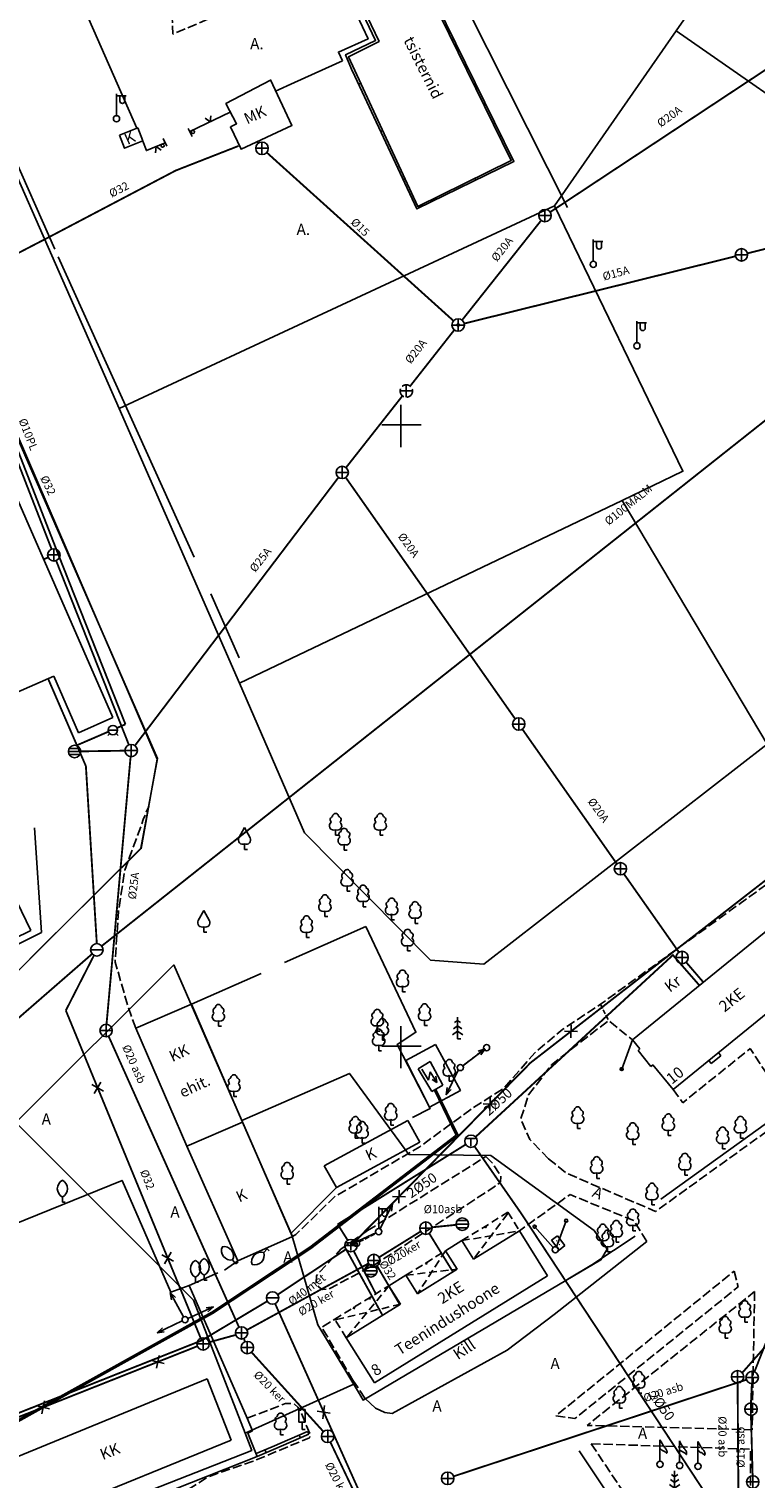
# Model space of a CAD drawing. Extents: x 548909 to 557403, y 6575597 to 6585864.
# Drawn here: x 550740 to 550857, y 6579930 to 6580164 of the extents above; entities that cross this region are included whole.
import ezdxf
from ezdxf.enums import TextEntityAlignment as Align

# ---------------------------------------------------------------- set-up
doc = ezdxf.new("R2010")
doc.units = 0
doc.header["$MEASUREMENT"] = 0
doc.header["$PDMODE"] = 32
doc.header["$PDSIZE"] = 0.4
for name, pattern in [('DASHEDX5', [1.875, 1.25, -0.625]), ('KATKE_1000', [4, 1.5, -0.5, 1.5, -0.5]), ('KATKE_500', [2, 0.75, -0.25, 0.75, -0.25]), ('PUNKTIIR_1000', [1, 0, -1])]:
    doc.linetypes.add(name, pattern=pattern)
doc.layers.get('0').update_dxf_attribs({"linetype": 'CONTINUOUS'})
for name, color, linetype in [('EHITIS 1', 4, 'CONTINUOUS'), ('KANKAEV 10', 7, 'CONTINUOUS'), ('KANTRASS 11', 7, 'CONTINUOUS'), ('KPKAABEL 13', 1, 'CONTINUOUS'), ('LIIKLUS 26', 173, 'CONTINUOUS'), ('LIPP 26', 173, 'CONTINUOUS'), ('MPKAABEL 15', 11, 'CONTINUOUS'), ('MPPOST 14', 11, 'CONTINUOUS'), ('PIIRE 28', 7, 'CONTINUOUS'), ('PIIRID', 7, 'CONTINUOUS'), ('PUUD', 3, 'CONTINUOUS'), ('SADEKKAEV 10', 7, 'CONTINUOUS'), ('SADEKTRASS 11', 7, 'CONTINUOUS'), ('SIDEKAPP 3', 15, 'CONTINUOUS'), ('SIPOST 16', 15, 'CONTINUOUS'), ('TEE 30', 21, 'CONTINUOUS'), ('TKAEV 18', 1, 'CONTINUOUS'), ('TTRASS 19', 1, 'CONTINUOUS'), ('VALGPOST 20', 11, 'CONTINUOUS'), ('VEENUPP 22', 5, 'CONTINUOUS'), ('VKAEV 22', 5, 'CONTINUOUS'), ('VORK 63', 6, 'CONTINUOUS'), ('VTRASS 23', 5, 'CONTINUOUS')]:
    doc.layers.add(name, color=color, linetype=linetype)
doc.styles.add('ROMANC', font='romanc.shx')
doc.styles.add('romans', font='romans.shx', dxfattribs={"height": 1.8})
doc.linetypes.add('KANAL', pattern='A,2.5,-1.5,["K",ROMANC,S=1.6,R=0,X=-0.8,Y=-0.8],-1.5,7.5', length=13)
doc.linetypes.add('KIVIAED', pattern='A,0,[142,geodeet.shx,S=0.05,R=-10,X=0,Y=-0.6],-4.8,[142,geodeet.shx,S=0.05,R=180,X=0,Y=0.6],-0.7', length=5.5)
doc.linetypes.add('KORGEKAABELTIHE', pattern='A,0.001,-1,[142,geodeet.shx,S=0.025,R=185,X=1.18,Y=0.303],-2.33,[142,geodeet.shx,S=0.025,R=185,X=0,Y=0.303],3.65,-3.35,[142,geodeet.shx,S=0.025,R=5,X=-2.195,Y=-0.299],0,[142,geodeet.shx,S=0.025,R=5,X=-3.35,Y=-0.299],-0.001', length=10.332)
doc.linetypes.add('MADALKAABELTIHE', pattern='A,0.001,-1,[142,geodeet.shx,S=0.025,R=185,X=1.18,Y=0.303],8,0,[142,geodeet.shx,S=0.025,R=5,X=-1.195,Y=-0.299],-1', length=10.001)
doc.linetypes.add('METALLAED', pattern='A,3.5,[141,geodeet.shx,S=0.6,R=0,X=0,Y=0],5,[141,geodeet.shx,S=0.6,R=180,X=0,Y=0],1.5', length=10)
doc.linetypes.add('PUITAED', pattern='A,3.5,[140,geodeet.shx,S=0.8,R=0,X=0,Y=0],1.5', length=5)
doc.linetypes.add('SADEKANAL', pattern='A,2.5,-1.5,["SK",ROMANC,S=1.6,R=0,X=-0.8,Y=-0.8],-3,7.5', length=14.5)
doc.linetypes.add('SOOJATRASS', pattern='A,2.5,-2.5,["T",ROMANC,S=1.6,R=0,X=-0.8,Y=-0.8],-1.5,6.5', length=13)
doc.linetypes.add('VEETRASS', pattern='A,10,-1.5,["V",ROMANC,S=1.6,R=0,X=-0.8,Y=-0.8],-1.5', length=13)

# ---------------------------------------------------------------- blocks, each defined once
blk = doc.blocks.new('RISTID')
at = {"linetype": 'Continuous'}
for p, q in [((0, 96.75), (0, 103.08)), ((100, 96.75), (100, 103.08)), ((-3.58, 100), (3.22, 100)), ((96.42, 100), (103.22, 100)), ((0, -3.25), (0, 3.08)), ((100, -3.25), (100, 3.08)), ((-3.58, 0), (3.22, 0)), ((96.42, 0), (103.22, 0))]:
    blk.add_line(p, q, dxfattribs=at)
blk = doc.blocks.new('31')
for p, q in [((0, 0.88), (0, 0)), ((0, 0), (0.48, 0))]:
    blk.add_line(p, q)
for centre, radius, start, end in [((-0.37, 2.51), 0.5, 104.8801, 233.1553), ((0, 3), 0.5, 359.8604, 180.8406), ((0.4, 2.51), 0.5, 304.5704, 78.153), ((-0.3, 1.52), 0.7, 122.2165, 294.8474), ((0.29, 1.52), 0.7, 245.1526, 56.0466)]:
    blk.add_arc(centre, radius, start, end)
blk = doc.blocks.new('34')
for p, q in [((0, 2.53), (-0.49, 2.88)), ((0, 0), (0, 3.5)), ((0, 2.53), (0.49, 2.88)), ((0, 0.71), (-0.84, 1.3)), ((0, 1.61), (-0.67, 2.08)), ((0, 1.61), (0.67, 2.08)), ((0, 0.71), (0.84, 1.3)), ((0, 0), (0.53, 0))]:
    blk.add_line(p, q)
blk = doc.blocks.new('513')
blk.add_line((0, 3.96), (0, 0.5))
blk.add_lwpolyline([(0, 3.96), (0.17, 3.62), (0.33, 3.34), (0.47, 3.11), (0.61, 2.92), (0.73, 2.76), (0.83, 2.63), (0.92, 2.51), (0.99, 2.4), (1.05, 2.3), (1.09, 2.2), (1.11, 2.1), (1.13, 2.01), (1.13, 1.93), (1.12, 1.87), (1.11, 1.82), (1.09, 1.79), (1.07, 1.79), (1.04, 1.8), (1.01, 1.83), (0.97, 1.87), (0.93, 1.91), (0.88, 1.97), (0.82, 2.02), (0.75, 2.06), (0.68, 2.11), (0.6, 2.14), (0.51, 2.19), (0.42, 2.23), (0.32, 2.29), (0.21, 2.37), (0.11, 2.46), (0, 2.58)])
blk.add_circle((0, 0), 0.5)
blk = doc.blocks.new('105')
for p, q in [((-0.95, 0.61), (-0.95, -0.59)), ((-0.95, 0.61), (1.05, 0.61)), ((1.05, 0.61), (1.05, -0.59)), ((-0.95, -0.59), (1.05, -0.59))]:
    blk.add_line(p, q)
at = {"const_width": 0.1}
for points in [[(-0.42, 0.01, 1), (-0.32, 0.01, 1)], [(0.34, 0.01, 1), (0.44, 0.01, 1)]]:
    blk.add_lwpolyline(points, format="xyb", close=True, dxfattribs=at)
blk = doc.blocks.new('59')
blk.add_line((0, 0.5), (0, 5))
for centre, radius in [((0, 5), 0.25), ((0, 0), 0.5)]:
    blk.add_circle(centre, radius)
blk = doc.blocks.new('sliin')
h = blk.add_hatch(color=256)
edge = h.paths.add_edge_path()
edge.add_arc((0, 5), 0.25, 0, 360)
blk.add_line((0, 0), (0, 5))
blk.add_circle((0, 5), 0.25)
blk = doc.blocks.new('81')
for p, q in [((-1, 0), (1, 0)), ((0, 1), (0, -1))]:
    blk.add_line(p, q)
blk.add_circle((0, 0), 1)
blk = doc.blocks.new('107')
for p, q in [((0.62, 3.15), (-0.36, 1.34)), ((-0.36, 1.34), (0.9, 1.81)), ((0.9, 1.81), (0, 0)), ((0, 0), (0, 0.89)), ((0, 0), (0.74, 0.66))]:
    blk.add_line(p, q)
blk = doc.blocks.new('33')
for p, q in [((0, 2.94), (-0.49, 2.59)), ((0, 0), (0, 3.5)), ((0, 2.94), (0.49, 2.59)), ((0, 1.23), (-0.84, 0.64)), ((0, 2.08), (-0.67, 1.62)), ((0, 2.08), (0.67, 1.62)), ((0, 1.23), (0.84, 0.64)), ((0, 0), (0.53, 0))]:
    blk.add_line(p, q)
blk = doc.blocks.new('57')
for p, q in [((0, 5), (-0.35, 3.87)), ((0, 5), (0.35, 3.87)), ((0, 0.5), (0, 5))]:
    blk.add_line(p, q)
blk.add_circle((0, 0), 0.5)
blk = doc.blocks.new('51')
for p, q in [((0, 4), (0, 0.5)), ((0, 3.69), (1.54, 3.69)), ((1.34, 3.69), (1.34, 2.86))]:
    blk.add_line(p, q)
blk.add_lwpolyline([(0.54, 3.69), (0.54, 2.86)])
blk.add_circle((0, 0), 0.5)
blk.add_arc((0.94, 2.86), 0.4, 180, 0)
blk = doc.blocks.new('83')
blk.add_line((-1, 0), (1, 0))
blk.add_circle((0, 0), 1)
blk = doc.blocks.new('82')
for p, q in [((-1, 0.01), (1, 0.01)), ((-0.79, 0.61), (0.79, 0.61)), ((-0.81, -0.59), (0.81, -0.59))]:
    blk.add_line(p, q)
blk.add_circle((0, 0), 1)
blk = doc.blocks.new('58')
for p, q in [((0, 5), (-0.35, 3.87)), ((0, 5), (0.35, 3.87)), ((0, 0.5), (0, 5))]:
    blk.add_line(p, q)
blk = doc.blocks.new('32')
for p, q in [((0, 0.8), (0, 0)), ((0, 0), (0.48, 0))]:
    blk.add_line(p, q)
for centre, start, end in [((0.72, 2.15), 118.0001, 241.9999), ((-0.72, 2.15), 298.0001, 61.9999)]:
    blk.add_arc(centre, 1.53, start, end)
blk = doc.blocks.new('39')
for p, q in [((0, 3.5), (-0.91, 1.86)), ((0, 3.5), (0.9, 1.85)), ((0, 0.88), (0, 0)), ((0, 0), (0.48, 0))]:
    blk.add_line(p, q)
for centre, start, end in [((-0.3, 1.52), 151.0163, 294.8474), ((0.29, 1.52), 245.1526, 28.7676)]:
    blk.add_arc(centre, 0.7, start, end)
blk = doc.blocks.new('63')
for p, q in [((-0.5, 3.21), (0.5, 3.21)), ((-0.5, 3.21), (-0.5, 1.21)), ((0.5, 3.21), (0.5, 1.21)), ((-0.5, 1.21), (0.5, 1.21)), ((0, 1.21), (0, 0)), ((0.5, 0), (0, 0))]:
    blk.add_line(p, q)
blk = doc.blocks.new('88')
for p, q in [((-0.76, 0.43), (0.74, 0.43)), ((0, 0.43), (0, -0.81))]:
    blk.add_line(p, q)
blk.add_circle((0, 0), 1)
blk = doc.blocks.new('ree')
at = {"layer": 'VTRASS 23'}
for p, q in [((-0.82, 0.68), (0.82, -0.68)), ((0.68, 0.82), (-0.68, -0.82))]:
    blk.add_line(p, q, dxfattribs=at)
blk = doc.blocks.new('fff')
at = {"layer": 'KANTRASS 11'}
for p, q in [((0.92, -0.53), (-0.92, 0.53)), ((0.53, 0.92), (-0.53, -0.92))]:
    blk.add_line(p, q, dxfattribs=at)
blk = doc.blocks.new('84')
blk.add_line((-0.75, 0), (0.75, 0))
at = {"linetype": 'ByBlock'}
for p, q in [((-0.51, -0.56), (-0.82, -0.87)), ((0.54, -0.55), (0.83, -0.87))]:
    blk.add_line(p, q, dxfattribs=at)
blk.add_circle((0, 0), 0.75)
blk = doc.blocks.new('Kk')
for p, q in [((-1, 0), (1, 0)), ((0, -1), (0, 1))]:
    blk.add_line(p, q)
blk.add_circle((0, 0), 1)
blk = doc.blocks.new('Kr')
for p, q in [((-1, 0), (1, 0)), ((0.86, 0.5), (-0.86, 0.5)), ((0.86, -0.5), (-0.86, -0.5))]:
    blk.add_line(p, q)
blk.add_circle((0, 0), 1)

msp = doc.modelspace()

# ---------------------------------------------------------------- linework, layer by layer
at = {"layer": 'EHITIS 1', "ltscale": 1.5}
for p, q in [((550729.95, 6580106.91), (550753.62, 6580052.89)), ((550744.1, 6580059.56), (550748.09, 6580050.46))]:
    msp.add_line(p, q, dxfattribs=at)
at = {"layer": 'EHITIS 1', "ltscale": 2}
for p, q in [((550734.29, 6580055.29), (550744.1, 6580059.56)), ((550753.62, 6580052.89), (550748.09, 6580050.46))]:
    msp.add_line(p, q, dxfattribs=at)
at = {"layer": 'EHITIS 1'}
for p, q in [((550736.58, 6580026.5), (550740.41, 6580018.61)), ((550860.2, 6580019.63), (550837.28, 6580000.99)), ((550740.41, 6580018.61), (550717.24, 6580007.28)), ((550866.76, 6580011.66), (550843.84, 6579993.03)), ((550757.3, 6580002.87), (550766.27, 6580006.76)), ((550766.27, 6580006.76), (550774.49, 6579987.77)), ((550765.53, 6579983.88), (550757.3, 6580002.87)), ((550838.47, 6579999.54), (550837.28, 6580000.99)), ((550838.19, 6579999.3), (550838.47, 6579999.54)), ((550838.19, 6579999.3), (550840.25, 6579996.72)), ((550849.97, 6579997.21), (550851.53, 6579998.43)), ((550851.53, 6579998.43), (550851.12, 6579998.94)), ((550802.76, 6579996.33), (550804.71, 6579997.51)), ((550804.98, 6579992.67), (550802.76, 6579996.33)), ((550806.73, 6579993.73), (550804.71, 6579997.51)), ((550840.25, 6579996.72), (550840.58, 6579996.99)), ((550843.84, 6579993.03), (550840.58, 6579996.99)), ((550849.97, 6579997.21), (550849.57, 6579997.69)), ((550804.98, 6579992.67), (550806.73, 6579993.73)), ((550774.49, 6579987.77), (550765.53, 6579983.88)), ((550774.49, 6579987.77), (550782.52, 6579969.32)), ((550801.1, 6579988.02), (550787.65, 6579980.72)), ((550801.1, 6579988.02), (550803.07, 6579984.53)), ((550803.07, 6579984.53), (550789.61, 6579977.23)), ((550773.73, 6579965.43), (550765.53, 6579983.88)), ((550787.65, 6579980.72), (550789.61, 6579977.23)), ((550817.06, 6579973.14), (550817.23, 6579973.24)), ((550817.16, 6579972.97), (550817.06, 6579973.14)), ((550817.16, 6579972.97), (550817.33, 6579973.07)), ((550817.33, 6579973.07), (550817.23, 6579973.24)), ((550811.68, 6579965.69), (550819.08, 6579970.27)), ((550813.49, 6579970.92), (550813.66, 6579971.02)), ((550813.6, 6579970.75), (550813.49, 6579970.92)), ((550813.6, 6579970.75), (550813.77, 6579970.85)), ((550813.77, 6579970.85), (550813.66, 6579971.02)), ((550823.62, 6579962.98), (550819.08, 6579970.27)), ((550773.73, 6579965.43), (550782.52, 6579969.32)), ((550807.19, 6579967.04), (550809.83, 6579968.67)), ((550811.68, 6579965.69), (550809.83, 6579968.67)), ((550809.04, 6579964.07), (550807.19, 6579967.04)), ((550798.08, 6579961.42), (550800.81, 6579963.1)), ((550802.66, 6579960.12), (550800.81, 6579963.1)), ((550802.66, 6579960.12), (550809.04, 6579964.07)), ((550803.95, 6579965.05), (550804.12, 6579965.15)), ((550804.06, 6579964.88), (550803.95, 6579965.05)), ((550804.06, 6579964.88), (550804.23, 6579964.98)), ((550804.23, 6579964.98), (550804.12, 6579965.15)), ((550795.74, 6579945.76), (550823.62, 6579962.98)), ((550799.94, 6579958.44), (550798.08, 6579961.42)), ((550791.2, 6579953.04), (550799.94, 6579958.44)), ((550794.84, 6579959.42), (550795.01, 6579959.52)), ((550794.95, 6579959.25), (550794.84, 6579959.42)), ((550794.95, 6579959.25), (550795.12, 6579959.35)), ((550795.12, 6579959.35), (550795.01, 6579959.52)), ((550789.34, 6579956.02), (550789.51, 6579956.12)), ((550789.62, 6579955.95), (550789.51, 6579956.12)), ((550792.3, 6579957.85), (550792.47, 6579957.95)), ((550792.4, 6579957.68), (550792.3, 6579957.85)), ((550792.4, 6579957.68), (550792.57, 6579957.78)), ((550792.57, 6579957.78), (550792.47, 6579957.95)), ((550789.45, 6579955.85), (550789.34, 6579956.02)), ((550789.45, 6579955.85), (550789.62, 6579955.95)), ((550795.74, 6579945.76), (550791.2, 6579953.04)), ((550731.97, 6579931.32), (550768.8, 6579946.42)), ((550768.8, 6579946.42), (550772.69, 6579936.56)), ((550735.89, 6579921.58), (550772.69, 6579936.56))]:
    msp.add_line(p, q, dxfattribs=at)
at = {"layer": 'EHITIS 1', "linetype": 'DASHEDX5'}
for p, q in [((550809.83, 6579968.67), (550817.23, 6579973.24)), ((550817.16, 6579972.97), (550811.68, 6579965.69)), ((550817.23, 6579973.24), (550819.08, 6579970.27)), ((550809.83, 6579968.67), (550819.08, 6579970.27)), ((550800.81, 6579963.1), (550807.19, 6579967.04)), ((550807.19, 6579967.04), (550802.66, 6579960.12)), ((550800.81, 6579963.1), (550809.04, 6579964.07)), ((550789.34, 6579956.02), (550798.08, 6579961.42)), ((550798.08, 6579961.42), (550791.2, 6579953.04)), ((550789.62, 6579955.95), (550799.94, 6579958.44)), ((550791.2, 6579953.04), (550789.34, 6579956.02))]:
    msp.add_line(p, q, dxfattribs=at)
at = {"layer": 'EHITIS 1', "ltscale": 1.5}
for points in [[(550797.8, 6580183.3), (550817.77, 6580142.6), (550802.72, 6580135.19), (550791.58, 6580159.29), (550796.49, 6580161.75), (550788.25, 6580179.05), (550797.8, 6580183.3)], [(550778.98, 6580155.52), (550771.81, 6580151.76), (550773.53, 6580148.5), (550772.54, 6580148.03)], [(550779.01, 6580155.56), (550779.01, 6580155.56), (550782.46, 6580148.22), (550774.25, 6580144.4), (550772.54, 6580148.03), (550772.54, 6580148.03)]]:
    msp.add_lwpolyline(points, dxfattribs=at)
msp.add_lwpolyline([(550754.67, 6580146.66), (550757.61, 6580147.84), (550758.45, 6580145.74), (550755.51, 6580144.56)], close=True, dxfattribs=at)
at = {"layer": 'KANKAEV 10'}
for p, q in [((550799.87, 6580105.48), (550801.87, 6580105.48)), ((550800.87, 6580104.48), (550800.87, 6580106.48))]:
    msp.add_line(p, q, dxfattribs=at)
at = {"layer": 'KANKAEV 10', "linetype": 'KATKE_1000'}
msp.add_circle((550800.87, 6580105.48), 1, dxfattribs=at)
msp.add_point((550809.22, 6580116.09), dxfattribs=at)
at = {"layer": 'KANTRASS 11', "linetype": 'KANAL', "const_width": 0.3, "flags": 128}
for points in [[(550824.03, 6580134.27), (550862.41, 6580159.63)], [(550777.06, 6580145.38), (550776.89, 6580145.62)], [(550778.37, 6580143.89), (550808.48, 6580116.76)], [(550855.81, 6580127.64), (550889.12, 6580135.91)], [(550809.84, 6580116.87), (550822.58, 6580132.93)], [(550810.19, 6580116.33), (550853.87, 6580127.16)], [(550727.11, 6580122.84), (550743.75, 6580080.01)], [(550801.49, 6580106.26), (550808.6, 6580115.3)], [(550791.17, 6580093.15), (550800.25, 6580104.69)], [(550757.16, 6580048.37), (550789.95, 6580091.56)], [(550791.12, 6580091.54), (550818.41, 6580052.66)], [(550743.19, 6580078.68), (550742.46, 6580078.36)], [(550744.48, 6580078.15), (550756.19, 6580048.51)], [(550819.55, 6580051.03), (550834.76, 6580029.36)], [(550752.59, 6580003.49), (550756.47, 6580046.58)], [(550835.91, 6580027.72), (550844.76, 6580015.12)], [(550845.93, 6580013.5), (550848.7, 6580010.28)], [(550752.93, 6580001.58), (550773.93, 6579954.73)], [(550796.5, 6579966), (550803.18, 6579970.15)], [(550804.56, 6579969.83), (550808.37, 6579963.65)], [(550775.22, 6579954.3), (550794.78, 6579965)], [(550796.16, 6579964.61), (550799.83, 6579958.37)], [(550856.93, 6579947.56), (550861.1, 6579958.1)], [(550730.15, 6579936.99), (550767.21, 6579951.67)], [(550769.11, 6579952.31), (550773.4, 6579953.49)], [(550774.71, 6579952.89), (550774.9, 6579952.38)], [(550775.94, 6579950.71), (550787.54, 6579937.9)], [(550808.48, 6579930.72), (550855.63, 6579946.28)], [(550856.52, 6579945.64), (550856.37, 6579942.54)], [(550856.37, 6579940.54), (550856.64, 6579930.82)], [(550788.63, 6579936.25), (550793.89, 6579925.22)]]:
    msp.add_lwpolyline(points, dxfattribs=at)
at = {"layer": 'KPKAABEL 13', "linetype": 'KORGEKAABELTIHE'}
for points in [[(550763.31, 6579842), (550762.99, 6579842.75), (550768.75, 6579853.27), (550742.35, 6579895.51), (550738.4, 6579906.47), (550735.46, 6579914.1), (550729.36, 6579934.84), (550769.55, 6579957.18), (550785.35, 6579967.62), (550808.91, 6579985.67), (550805.41, 6579992.92)], [(550763.48, 6579842.1), (550763.21, 6579842.73), (550768.98, 6579853.27), (550742.53, 6579895.6), (550738.63, 6579906.55), (550735.69, 6579914.18), (550729.65, 6579934.71), (550769.68, 6579956.96), (550785.49, 6579967.41), (550809.23, 6579985.6), (550805.64, 6579993.02)]]:
    msp.add_lwpolyline(points, dxfattribs=at)
at = {"layer": 'MPKAABEL 15', "linetype": 'MADALKAABELTIHE', "flags": 128}
msp.add_lwpolyline([(550741.01, 6580035.15), (550742.11, 6580018.29), (550725.9, 6580010.19), (550725.41, 6580011.3)], dxfattribs=at)
msp.add_lwpolyline([(550741.01, 6580035.15), (550742.11, 6580018.29), (550725.9, 6580010.19), (550725.41, 6580011.3)], dxfattribs=at)
msp.add_lwpolyline([(550741.01, 6580035.15), (550742.11, 6580018.29), (550725.9, 6580010.19), (550725.41, 6580011.3)], dxfattribs=at)
at = {"layer": 'MPPOST 14', "linetype": 'KATKE_500', "flags": 128}
for points in [[(550809.96, 6579996.84), (550813.39, 6579999.44)], [(550809.96, 6579996.84), (550813.39, 6579999.44)], [(550809.96, 6579996.84), (550813.39, 6579999.44)], [(550793.3, 6579968.49), (550795.95, 6579969.79)], [(550793.3, 6579968.49), (550795.95, 6579969.79)], [(550793.3, 6579968.49), (550795.95, 6579969.79)]]:
    msp.add_lwpolyline(points, dxfattribs=at)
at = {"layer": 'MPPOST 14'}
for centre in [(550813.79, 6579999.74), (550813.79, 6579999.74), (550813.79, 6579999.74), (550792.85, 6579968.27), (550792.85, 6579968.27), (550792.85, 6579968.27)]:
    msp.add_circle(centre, 0.5, dxfattribs=at)
at = {"layer": 'PIIRE 28', "linetype": 'METALLAED'}
for p, q in [((550765.76, 6580147.72), (550766.39, 6580146.47)), ((550762.33, 6580144.87), (550761.7, 6580146.11))]:
    msp.add_line(p, q, dxfattribs=at)
at = {"layer": 'PIIRE 28'}
for p, q in [((550784.98, 6579937.96), (550779.27, 6579935.49)), ((550785.18, 6579937.5), (550779.47, 6579935.03)), ((550783.62, 6579937.37), (550783.81, 6579936.91)), ((550784.98, 6579937.96), (550785.18, 6579937.5)), ((550779.28, 6579935.49), (550776.67, 6579934.4)), ((550779.47, 6579935.03), (550776.86, 6579933.94)), ((550778.1, 6579935), (550778.3, 6579934.54))]:
    msp.add_line(p, q, dxfattribs=at)
at = {"layer": 'PIIRE 28', "linetype": 'METALLAED', "flags": 128}
for points in [[(550797.75, 6580184.16), (550800.06, 6580185.83), (550801, 6580186.29), (550826.85, 6580135)], [(550786.52, 6580179.64), (550794.71, 6580162.15), (550789.94, 6580160.03), (550790.61, 6580158.63)], [(550757.5, 6580147.81), (550745.99, 6580173.94), (550733.06, 6580168.51), (550731.02, 6580166.78), (550729.84, 6580164.47), (550729.52, 6580161.58), (550729.52, 6580161.58)], [(550729.52, 6580161.58), (550744.27, 6580128.3)], [(550790.61, 6580158.63), (550782.89, 6580155.16), (550779.8, 6580153.76)], [(550762.03, 6580145.45), (550759.01, 6580144.18), (550758.43, 6580145.72)], [(550744.82, 6580127.1), (550766.69, 6580078.71)], [(550729.98, 6580117.44), (550751.22, 6580068.28), (550756.08, 6580057.02)], [(550769.37, 6580072.81), (550773.94, 6580062.53)], [(550745.45, 6580019.2), (550758.18, 6580031.8), (550760.74, 6580046.21), (550756.08, 6580057.02)], [(550794.36, 6580019.24), (550781.28, 6580013.43)], [(550801.88, 6579988.49), (550804.72, 6579989.95), (550799.39, 6580000.25), (550802.41, 6580002.22), (550794.36, 6580019.24)], [(550703.75, 6579997.57), (550710.54, 6579984.18), (550710.54, 6579984.18), (550744.49, 6580018.26)], [(550777.5, 6580011.69), (550766.27, 6580006.76)], [(550782.28, 6579969.84), (550789.61, 6579977.23)]]:
    msp.add_lwpolyline(points, dxfattribs=at)
at = {"layer": 'PIIRE 28', "flags": 128}
msp.add_lwpolyline([(550792.19, 6580156.96), (550802.56, 6580134.78), (550818.21, 6580142.44), (550797.95, 6580183.66), (550787.72, 6580179.23), (550795.91, 6580161.91), (550791.1, 6580159.61), (550792.19, 6580156.93)], dxfattribs=at)
at = {"layer": 'PIIRE 28'}
for points in [[(550808.24, 6580162.01), (550808.52, 6580162.15)], [(550793.17, 6580154.87), (550793.54, 6580155.05)], [(550812.14, 6580154.08), (550812.43, 6580154.2)], [(550768.47, 6580149.39), (550769.28, 6580148.8), (550769.39, 6580149.79)], [(550796.73, 6580147.25), (550797.08, 6580147.4)], [(550815.87, 6580146.47), (550816.16, 6580146.6)], [(550761.37, 6580144.24), (550760.57, 6580144.84), (550760.46, 6580143.84)], [(550800.34, 6580139.54), (550800.65, 6580139.67)], [(550811.92, 6580139.72), (550812.06, 6580139.43)]]:
    msp.add_lwpolyline(points, dxfattribs=at)
at = {"layer": 'PIIRE 28', "linetype": 'METALLAED', "ltscale": 0.8, "flags": 128}
msp.add_lwpolyline([(550772.52, 6580150.34), (550766, 6580147.24)], dxfattribs=at)
at = {"layer": 'PIIRE 28', "linetype": 'KIVIAED', "flags": 128}
for points in [[(550841.84, 6579975.36), (550861.94, 6579989.77)], [(550826.88, 6579962.47), (550830.76, 6579964.78), (550837.73, 6579969.4)]]:
    msp.add_lwpolyline(points, dxfattribs=at)
at = {"layer": 'PIIRE 28', "linetype": 'PUITAED', "flags": 128}
for points in [[(550765.89, 6579961.46), (550762.93, 6579960.39), (550755.11, 6579978.38), (550721.81, 6579964.88), (550723.29, 6579961.13), (550718.63, 6579959.16), (550717.42, 6579956.2), (550731.64, 6579926.51)], [(550771.58, 6579963.91), (550773.73, 6579965.43)], [(550776.86, 6579933.94), (550775.33, 6579937.7), (550776.08, 6579938.07), (550775.23, 6579940.07), (550765.89, 6579961.46), (550770.5, 6579963.5)], [(550751.93, 6579928.04), (550753.15, 6579924.55), (550776.86, 6579933.94)]]:
    msp.add_lwpolyline(points, dxfattribs=at)
at = {"layer": 'PIIRE 28', "linetype": 'METALLAED'}
for centre, radius in [((550761.63, 6580144.96), 0.25), ((550766.51, 6580147.19), 0.267)]:
    msp.add_circle(centre, radius, dxfattribs=at)
at = {"layer": 'PIIRID', "color": 5, "linetype": 'Continuous'}
for points in [[(550730.3, 6580157.77), (550754.63, 6580102.64), (550824.71, 6580135.28), (550844.31, 6580163.48), (550859.82, 6580185.68), (550831.9, 6580205.09), (550770.89, 6580250.91), (550746.93, 6580262.58), (550732.02, 6580271.89), (550711.19, 6580273.31), (550694.23, 6580265.09), (550656.1, 6580233.27), (550666.86, 6580220.34), (550706.21, 6580213.46), (550725.91, 6580168.4)], [(550920.68, 6580142.78), (550859.81, 6580185.67), (550844.31, 6580163.47), (550871.31, 6580144.67), (550889.89, 6580120.07)], [(550835.62, 6580087.86), (550858.96, 6580048.6), (550904.31, 6580083.8), (550911.53, 6580089.87), (550894.51, 6580111.08), (550889.89, 6580120.07), (550871.31, 6580144.67), (550844.31, 6580163.47), (550824.71, 6580135.28), (550845.42, 6580092.55)], [(550754.63, 6580102.64), (550773.99, 6580058.42), (550835.62, 6580087.86), (550845.42, 6580092.55), (550824.71, 6580135.28)], [(550729.71, 6580117.28), (550659.21, 6580086.19), (550710.4, 6579984.19), (550758.1, 6580031.88), (550760.8, 6580046.28)], [(550835.62, 6580087.86), (550773.99, 6580058.42), (550784.49, 6580034.32), (550804.79, 6580013.82), (550813.35, 6580013.18), (550858.96, 6580048.6)], [(550738, 6579987.69), (550766.6, 6579959.09), (550774.9, 6579937.69), (550792.4, 6579945.59), (550786.6, 6579955.09), (550782.5, 6579969.39), (550774.4, 6579987.99), (550763.41, 6580013.06)], [(550805.59, 6580000.25), (550800.79, 6579997.65), (550804.63, 6579990.18), (550809.59, 6579992.86)], [(550774.4, 6579987.99), (550782.5, 6579969.39), (550786.6, 6579955.09), (550793.15, 6579944.29), (550793.9, 6579942.99), (550832.2, 6579965.58), (550833.2, 6579967.28), (550831.1, 6579970.28), (550814.5, 6579982.38), (550801.27, 6579982.56), (550791.7, 6579995.59)], [(550766.6, 6579959.09), (550738, 6579987.69), (550700.7, 6579950.4), (550712.7, 6579921.9), (550731.8, 6579923.9), (550733.23, 6579920.56), (550756.7, 6579927.29), (550775.98, 6579934.9), (550774.9, 6579937.69)]]:
    msp.add_lwpolyline(points, close=True, dxfattribs=at)
at = {"layer": 'SADEKTRASS 11', "linetype": 'SADEKANAL', "const_width": 0.3, "flags": 128}
for points in [[(550748.45, 6580047.45), (550755.56, 6580047.56)], [(550854.98, 6579947.41), (550881.64, 6579977.67)], [(550854.22, 6579945.82), (550854.42, 6579918.26)]]:
    msp.add_lwpolyline(points, dxfattribs=at)
at = {"layer": 'SADEKTRASS 11', "linetype": 'KANAL', "const_width": 0.3, "flags": 128}
msp.add_lwpolyline([(550805.02, 6579970.82), (550808.9, 6579971.22)], dxfattribs=at)
at = {"layer": 'TEE 30', "linetype": 'KATKE_1000', "flags": 128}
for points in [[(550786.08, 6580183.91), (550786.65, 6580173.42), (550781.59, 6580170.84), (550775, 6580167.88), (550763.26, 6580162.92), (550762.88, 6580173.13), (550774.34, 6580178.47), (550786.08, 6580183.82)], [(550757.3, 6580002.87), (550756.06, 6580006.4), (550753.98, 6580013.53), (550754.5, 6580021.57), (550755.54, 6580028.31), (550758.52, 6580036.47), (550759.38, 6580038.58)], [(550782.52, 6579969.32), (550783.1, 6579969.67), (550789.36, 6579975.77), (550803.07, 6579983.8), (550811.65, 6579990.09), (550816.54, 6579993.18), (550821.57, 6579998.93), (550826.09, 6580002.73), (550832.15, 6580006.75), (550862.58, 6580028.7)], [(550823.78, 6579981.86), (550820.77, 6579984.97), (550819.29, 6579988.25), (550820.57, 6579992.15), (550824.27, 6579997), (550833.43, 6580004.12), (550837.28, 6580000.99)], [(550843.84, 6579993.03), (550845.38, 6579990.88), (550856.24, 6579999.59), (550862.92, 6579989.55)], [(550823.78, 6579981.86), (550826.54, 6579979.59), (550841.01, 6579973.38), (550874.78, 6579997.7), (550874.78, 6579997.7)], [(550813.7, 6579982.22), (550814.71, 6579981.21), (550816.11, 6579979.08), (550816.04, 6579978.08), (550815.02, 6579977.32), (550795.83, 6579964.83), (550788.29, 6579960.85), (550787.38, 6579960.82), (550786.8, 6579961.18), (550786.34, 6579961.93), (550786.39, 6579963.02), (550790.32, 6579967.28)], [(550794.61, 6579970.28), (550813.7, 6579982.22)], [(550839.6, 6579968.52), (550837.54, 6579971.88), (550827.23, 6579976.08), (550819.08, 6579970.27)], [(550790.32, 6579967.28), (550794.61, 6579970.28)], [(550853.65, 6579963.77), (550854.31, 6579961.23), (550828.03, 6579940.03), (550824.95, 6579940.47), (550853.65, 6579963.77)], [(550856.95, 6579960.47), (550856.83, 6579953.61), (550856.56, 6579938.23), (550830, 6579938.93), (550845.22, 6579951.1), (550856.95, 6579960.47)], [(550792.25, 6579946.22), (550787.27, 6579954.73), (550789.34, 6579956.02)], [(550792.25, 6579946.22), (550794.27, 6579943.24)], [(550775.23, 6579940.07), (550781.42, 6579942.44), (550782.01, 6579942.47), (550782.87, 6579942.36), (550783.41, 6579941.86), (550783.77, 6579941.3), (550785.4, 6579937.47), (550785.28, 6579936.92), (550776.07, 6579933.11), (550769, 6579930.67), (550759.65, 6579924.81)], [(550830.64, 6579935.97), (550856.28, 6579935.1), (550856.34, 6579916.39), (550864.18, 6579905.94)], [(550830.64, 6579935.97), (550830.64, 6579935.97)], [(550830.64, 6579935.97), (550855.46, 6579898.91), (550864.18, 6579905.94)]]:
    msp.add_lwpolyline(points, dxfattribs=at)
at = {"layer": 'TEE 30', "linetype": 'KATKE_500'}
msp.add_lwpolyline([(550832.15, 6580006.75), (550833.43, 6580004.12)], dxfattribs=at)
at = {"layer": 'TEE 30'}
for points in [[(550794.27, 6579943.24), (550795.89, 6579941.7), (550797.41, 6579941), (550798.58, 6579940.82), (550817.1, 6579951.04), (550824.69, 6579956.76), (550839.6, 6579968.52)], [(550828.69, 6579934.85), (550853.43, 6579897.79)]]:
    msp.add_lwpolyline(points, dxfattribs=at)
at = {"layer": 'TTRASS 19', "linetype": 'SOOJATRASS', "const_width": 0.3, "flags": 128}
for points in [[(550812.01, 6579985.36), (550843.8, 6580014.65), (550848.07, 6580009.77)], [(550789.82, 6579971.3), (550810.43, 6579984.15)], [(550811.85, 6579983.86), (550819.36, 6579973.07)], [(550819.36, 6579973.07), (550850.46, 6579925.84)], [(550789.82, 6579971.3), (550791.43, 6579968.73)], [(550792.41, 6579966.99), (550795.96, 6579960.11)]]:
    msp.add_lwpolyline(points, dxfattribs=at)
at = {"layer": 'VTRASS 23'}
for p, q in [((550827.44, 6580003.43), (550827.35, 6580001.32)), ((550828.45, 6580002.33), (550826.33, 6580002.42)), ((550814.36, 6579991.72), (550814.31, 6579989.6)), ((550815.4, 6579990.63), (550813.27, 6579990.69)), ((550800.74, 6579975.72), (550798.62, 6579975.77)), ((550799.71, 6579976.81), (550799.66, 6579974.68))]:
    msp.add_line(p, q, dxfattribs=at)
at = {"layer": 'VTRASS 23', "linetype": 'VEETRASS', "const_width": 0.3, "flags": 128}
for points in [[(550820.87, 6579997.31), (551022.56, 6580153.88), (551022.56, 6580153.88), (551022.56, 6580153.88), (551022.56, 6580153.88), (551022.56, 6580153.88), (551022.56, 6580153.88), (551022.56, 6580153.88)], [(550728.49, 6580122.55), (550743.87, 6580130.53), (550763.74, 6580140.97), (550773.84, 6580144.92)], [(550751.81, 6580016.1), (550904.17, 6580136.77)], [(550728.31, 6580121.63), (550744.76, 6580079.33), (550755.64, 6580051.81)], [(550743.18, 6580059.16), (550749.27, 6580045.08)], [(550754.29, 6580051.22), (550755.64, 6580051.81)], [(550747.82, 6580048.43), (550752.92, 6580050.63)], [(550751.03, 6580016.49), (550749.27, 6580045.08)], [(550690.97, 6579963.22), (550750.27, 6580014.83)], [(550746.04, 6580005.73), (550750.57, 6580014.6)], [(550746.04, 6580005.73), (550767.91, 6579952.6)], [(550792.66, 6579968.59), (550820.87, 6579997.31)], [(550780.17, 6579959.99), (550791.17, 6579967.29)], [(550791.17, 6579967.29), (550797.04, 6579956.65)], [(550767.91, 6579952.6), (550778.48, 6579958.92), (550778.48, 6579958.92)], [(550779.74, 6579958.53), (550794.37, 6579925.89)], [(550729.83, 6579937.51), (550767.92, 6579952.6)]]:
    msp.add_lwpolyline(points, dxfattribs=at)

# ---------------------------------------------------------------- block references
at = {"layer": 'EHITIS 1', "rotation": 59.77112317002611}
msp.add_blockref('107', (550805.8, 6579994.16), dxfattribs=at)
at = {"layer": 'KANKAEV 10'}
for p in [(550777.63, 6580144.55), (550818.98, 6580051.85), (550835.35, 6580028.55), (550845.28, 6580014.26), (550752.52, 6580002.5), (550804.03, 6579970.68), (550795.65, 6579965.48), (550774.34, 6579953.82), (550768.14, 6579952.04), (550775.26, 6579951.45), (550856.56, 6579946.63), (550856.37, 6579941.54), (550788.21, 6579937.16), (550807.53, 6579930.4), (550856.66, 6579929.82)]:
    msp.add_blockref('81', p, dxfattribs=at)
at = {"layer": 'KANKAEV 10', "linetype": 'PUNKTIIR_1000', "ltscale": 2}
for p in [(550823.2, 6580133.72), (550854.84, 6580127.4), (550809.22, 6580116.09), (550790.55, 6580092.36)]:
    msp.add_blockref('Kk', p, dxfattribs=at)
at = {"layer": 'KANKAEV 10', "ltscale": 2}
for p in [(550744.11, 6580079.08), (550756.56, 6580047.58)]:
    msp.add_blockref('Kk', p, dxfattribs=at)
at = {"layer": 'KANTRASS 11', "rotation": 107.2931631971885}
for p in [(550760.86, 6579949.15), (550742.39, 6579941.84)]:
    msp.add_blockref('fff', p, dxfattribs=at)
at = {"layer": 'LIIKLUS 26'}
msp.add_blockref('63', (550784.08, 6579938.25), dxfattribs=at)
at = {"layer": 'LIPP 26'}
for p in [(550841.72, 6579932.66), (550844.88, 6579932.47), (550847.84, 6579932.35)]:
    msp.add_blockref('513', p, dxfattribs=at)
at = {"layer": 'MPPOST 14'}
for name, p, rotation in [('57', (550809.56, 6579996.54), 307.1660028115116), ('57', (550809.56, 6579996.54), 307.1660027975539), ('57', (550809.56, 6579996.54), 307.1660027975539), ('58', (550809.48, 6579996.65), 153.7879383838761), ('58', (550809.48, 6579996.65), 153.7879384003876), ('58', (550809.48, 6579996.65), 153.7879384003876), ('58', (550796.43, 6579970.12), 333.5532368383712), ('58', (550796.43, 6579970.12), 333.5532368146921), ('58', (550796.43, 6579970.12), 333.5532368146921), ('57', (550796.43, 6579970.12), 114.44548172809), ('57', (550796.43, 6579970.12), 114.4454817448964), ('57', (550796.43, 6579970.12), 114.4454817448964), ('57', (550765.25, 6579955.95), 29.02645022166861), ('57', (550765.25, 6579955.95), 29.02645021531714), ('57', (550765.25, 6579955.95), 29.02645021531714), ('57', (550765.25, 6579955.95), 294.2996702646762), ('57', (550765.25, 6579955.95), 294.2996702482596), ('57', (550765.25, 6579955.95), 294.2996702482596), ('58', (550765.25, 6579955.95), 115.1851862507061), ('58', (550765.25, 6579955.95), 115.1851862413669), ('58', (550765.25, 6579955.95), 115.1851862413669)]:
    msp.add_blockref(name, p, dxfattribs=dict(at, rotation=rotation))
at = {"layer": 'PUUD'}
for name, p in [('31', (550789.48, 6580033.95)), ('31', (550789.48, 6580033.95)), ('31', (550796.68, 6580033.94)), ('31', (550796.68, 6580033.94)), ('39', (550774.82, 6580031.67)), ('39', (550774.82, 6580031.67)), ('31', (550790.87, 6580031.56)), ('31', (550790.87, 6580031.56)), ('31', (550791.33, 6580024.92)), ('31', (550791.33, 6580024.92)), ('31', (550787.76, 6580020.86)), ('31', (550787.76, 6580020.86)), ('31', (550793.91, 6580022.43)), ('31', (550793.91, 6580022.43)), ('31', (550798.51, 6580020.33)), ('31', (550798.51, 6580020.33)), ('39', (550768.27, 6580018.34)), ('39', (550768.27, 6580018.34)), ('31', (550802.29, 6580019.76)), ('31', (550802.29, 6580019.76)), ('31', (550784.8, 6580017.46)), ('31', (550784.8, 6580017.46)), ('31', (550801.07, 6580015.31)), ('31', (550801.07, 6580015.31)), ('31', (550800.26, 6580008.74)), ('31', (550800.26, 6580008.74)), ('31', (550770.61, 6580003.19)), ('31', (550770.61, 6580003.19)), ('31', (550796.19, 6580002.42)), ('31', (550796.19, 6580002.42)), ('31', (550803.81, 6580003.3)), ('31', (550803.81, 6580003.3)), ('31', (550796.42, 6579999.25)), ('31', (550796.42, 6579999.25)), ('31', (550797.02, 6580000.95)), ('31', (550797.02, 6580000.95)), ('33', (550809.13, 6580001.18)), ('33', (550809.13, 6580001.18)), ('31', (550807.79, 6579994.35)), ('31', (550807.79, 6579994.35)), ('31', (550773.11, 6579991.88)), ('31', (550773.11, 6579991.88)), ('31', (550798.37, 6579987.27)), ('31', (550798.37, 6579987.27)), ('31', (550828.46, 6579986.71)), ('31', (550828.46, 6579986.71)), ('31', (550843.06, 6579985.58)), ('31', (550843.06, 6579985.58)), ('31', (550792.66, 6579985.15)), ('31', (550792.66, 6579985.15)), ('31', (550793.75, 6579984.37)), ('31', (550793.75, 6579984.37)), ('31', (550837.33, 6579984.16)), ('31', (550837.33, 6579984.16)), ('31', (550851.81, 6579983.48)), ('31', (550851.81, 6579983.48)), ('31', (550854.68, 6579985.19)), ('31', (550854.68, 6579985.19)), ('31', (550831.53, 6579978.7)), ('31', (550831.53, 6579978.7)), ('31', (550845.73, 6579979.23)), ('31', (550845.73, 6579979.23)), ('31', (550781.69, 6579977.78)), ('31', (550781.69, 6579977.78)), ('32', (550745.48, 6579974.89)), ('32', (550745.48, 6579974.89)), ('31', (550840.42, 6579974.42)), ('31', (550840.42, 6579974.42)), ('31', (550837.35, 6579970.27)), ('31', (550837.35, 6579970.27)), ('31', (550832.51, 6579967.83)), ('31', (550832.51, 6579967.83)), ('31', (550833.27, 6579966.87)), ('31', (550833.27, 6579966.87)), ('31', (550834.68, 6579968.44)), ('31', (550834.68, 6579968.44)), ('32', (550766.9, 6579961.98)), ('32', (550766.9, 6579961.98)), ('32', (550768.31, 6579962.31)), ('32', (550768.31, 6579962.31)), ('31', (550855.39, 6579955.52)), ('31', (550855.39, 6579955.52)), ('31', (550852.23, 6579952.97)), ('31', (550852.23, 6579952.97)), ('31', (550838.32, 6579944.12)), ('31', (550838.32, 6579944.12)), ('31', (550835.18, 6579941.69)), ('31', (550835.18, 6579941.69)), ('31', (550780.63, 6579937.42)), ('31', (550780.63, 6579937.42)), ('34', (550844.08, 6579928.12)), ('34', (550844.08, 6579928.12))]:
    msp.add_blockref(name, p, dxfattribs=at)
for rotation in [37.82838040142266, 37.82838038265924]:
    msp.add_blockref('32', (550773.39, 6579964.93), dxfattribs=dict(at, rotation=rotation))
at = {"layer": 'PUUD', "xscale": -1}
for rotation in [136.1288085679207, 136.1288085741622]:
    msp.add_blockref('32', (550778.46, 6579967.34), dxfattribs=dict(at, rotation=rotation))
at = {"layer": 'SADEKKAEV 10', "ltscale": 1.5}
msp.add_blockref('Kr', (550747.45, 6580047.43), dxfattribs=at)
at = {"layer": 'SADEKKAEV 10'}
for name, p in [('81', (550804.03, 6579970.68)), ('82', (550809.89, 6579971.33)), ('81', (550795.65, 6579965.48)), ('82', (550795.16, 6579963.81)), ('81', (550854.22, 6579946.76))]:
    msp.add_blockref(name, p, dxfattribs=at)
at = {"layer": 'SIDEKAPP 3'}
for rotation in [306.9288111851837, 306.9288111700909]:
    msp.add_blockref('105', (550825.3, 6579968.34), dxfattribs=dict(at, rotation=rotation))
at = {"layer": 'SIPOST 16'}
for name, p, rotation in [('sliin', (550837.28, 6580000.99), 159.8756377535572), ('sliin', (550837.28, 6580000.99), 159.8756377280122), ('59', (550824.86, 6579967.2), 41.75066525179195), ('59', (550824.86, 6579967.2), 41.75066526672065), ('59', (550824.86, 6579967.2), 339.497394338736), ('59', (550824.86, 6579967.2), 339.4973943137987)]:
    msp.add_blockref(name, p, dxfattribs=dict(at, rotation=rotation))
at = {"layer": 'TKAEV 18'}
for p in [(550811.28, 6579984.68), (550791.96, 6579967.88)]:
    msp.add_blockref('88', p, dxfattribs=at)
at = {"layer": 'VALGPOST 20'}
for p in [(550754.2, 6580149.3), (550830.97, 6580125.86), (550838, 6580112.74), (550796.43, 6579970.12), (550796.43, 6579970.12)]:
    msp.add_blockref('51', p, dxfattribs=at)
at = {"layer": 'VEENUPP 22'}
msp.add_blockref('84', (550753.62, 6580050.87), dxfattribs=at)
at = {"layer": 'VKAEV 22'}
for p in [(550751.03, 6580015.49), (550791.96, 6579967.88), (550779.33, 6579959.44)]:
    msp.add_blockref('83', p, dxfattribs=at)
at = {"layer": 'VORK 63', "rotation": 90}
for p in [(550900, 6580100), (550800, 6580000), (550800, 6579900), (550900, 6579900)]:
    msp.add_blockref('RISTID', p, dxfattribs=at)
at = {"layer": 'VTRASS 23', "linetype": 'VEETRASS'}
for p, rotation in [((550751.16, 6579993.29), 279.8180791812725), ((550762.45, 6579965.88), 279.8180791812725), ((550787.57, 6579941.05), 302.1123832129861)]:
    msp.add_blockref('ree', p, dxfattribs=dict(at, rotation=rotation))

# ---------------------------------------------------------------- texts
at = {"layer": 'EHITIS 1', "style": 'romans'}
for s, rotation, p in [('tsisternid', 296.7051, (550800.37, 6580161.97)), ('MK', 24.48, (550775.23, 6580148.38)), ('K', 24.48, (550755.97, 6580145.07)), ('2KE', 38.6483, (550852.12, 6580005.38)), ('KK', 24.9043, (550763.2, 6579997.4)), ('10', 38.6483, (550843.63, 6579993.75)), ('ehit.', 24.9043, (550764.84, 6579991.65)), ('K', 24.9043, (550794.8, 6579981.47)), ('K', 24.9043, (550773.97, 6579974.8)), ('Teenindushoone', 32.4616, (550799.77, 6579950.13)), ('2KE', 32.4616, (550806.65, 6579958.4)), ('8', 33.4015, (550795.93, 6579946.79)), ('KK', 21.6401, (550751.98, 6579933.33))]:
    msp.add_text(s, height=1.8, rotation=rotation, dxfattribs=at).set_placement(p)
at = {"layer": 'KANTRASS 11', "style": 'ROMANC'}
for s, rotation, p in [('%%c20A', 35.9456, (550843.85, 6580148.82)), ('%%c15', 315.6371, (550792.71, 6580131.1)), ('%%c20A', 51.9035, (550817.12, 6580127.66)), ('%%c15A', 15.1534, (550834.89, 6580123.42)), ('%%c20A', 51.9035, (550803.23, 6580111.21)), ('%%c10PL', 291.3752, (550739.02, 6580098.11)), ('%%c20A', 306.1206, (550800.4, 6580080.04)), ('%%c25A', 51.9035, (550778.21, 6580077.65)), ('%%c20A', 306.1206, (550830.97, 6580037.36)), ('%%c25A', 83.0525, (550757.99, 6580025.68)), ('%%c20 asb', 293.9554, (550756.06, 6579996.68)), ('%%c20ker', 30.6528, (550801.02, 6579965.82)), ('%%c20 ker', 30.6528, (550786.89, 6579957.79)), ('%%c20 ker', 314.4176, (550778.11, 6579944.42)), ('%%c20 asb', 17.6522, (550842.57, 6579943.28)), ('%%c15 asb', 90.2273, (550855.74, 6579935.41)), ('%%c20 ker', 297.2619, (550788.83, 6579929.58))]:
    msp.add_text(s, height=1.3, rotation=rotation, dxfattribs=at).set_placement(p, align=Align.BOTTOM_CENTER)
at = {"layer": 'SADEKTRASS 11', "style": 'ROMANC'}
for s, rotation, p in [('%%c10asb', 0.213, (550806.78, 6579972.69)), ('%%c20 asb', 270.203, (550850.73, 6579937.1))]:
    msp.add_text(s, height=1.3, rotation=rotation, dxfattribs=at).set_placement(p, align=Align.BOTTOM_CENTER)
at = {"layer": 'TEE 30', "style": 'romans'}
for s, p in [('A.', (550775.72, 6580160.49)), ('A.', (550783.2, 6580130.59)), ('A', (550781.06, 6579965.15)), ('A', (550824.08, 6579947.98)), ('A', (550805.07, 6579941.16))]:
    msp.add_text(s, height=1.8, dxfattribs=at).set_placement(p)
at = {"layer": 'TEE 30', "linetype": 'KATKE_1000', "style": 'romans'}
msp.add_text('Kr', height=1.8, rotation=37.5187, dxfattribs=at).set_placement((550843.31, 6580008.56))
at = {"layer": 'TEE 30', "style": 'romans'}
for p in [(550742.15, 6579989.15), (550762.88, 6579974.19)]:
    msp.add_text('A', height=1.8, dxfattribs=at).set_placement(p, align=Align.TOP_LEFT)
for s, rotation, p in [('A', 336.0453, (550830.66, 6579975.84)), ('Kill', 33.5531, (550809.16, 6579949.42)), ('A', 358.316, (550838.16, 6579936.78))]:
    msp.add_text(s, height=1.8, rotation=rotation, dxfattribs=at).set_placement(p)
at = {"layer": 'TTRASS 19', "style": 'ROMANC'}
for rotation, p in [(42.4439, (550816.48, 6579990.09)), (34.7733, (550804.11, 6579976.53)), (305.3811, (550840.98, 6579941.35))]:
    msp.add_text('2%%c50', height=1.6, rotation=rotation, dxfattribs=at).set_placement(p, align=Align.BOTTOM_CENTER)
at = {"layer": 'VTRASS 23', "style": 'ROMANC'}
for s, rotation, p in [('%%c32', 27.4181, (550755.07, 6580136.98)), ('%%c32', 295.9651, (550742.24, 6580089.82)), ('%%c100MALM', 38.8121, (550837.29, 6580086.33)), ('%%c32', 291.796, (550758.21, 6579978.13)), ('%%c32', 303.4218, (550797, 6579963.36)), ('%%c40 met', 37.4909, (550785.49, 6579959.98))]:
    msp.add_text(s, height=1.3, rotation=rotation, dxfattribs=at).set_placement(p, align=Align.BOTTOM_CENTER)

doc.saveas('drawing.dxf')
